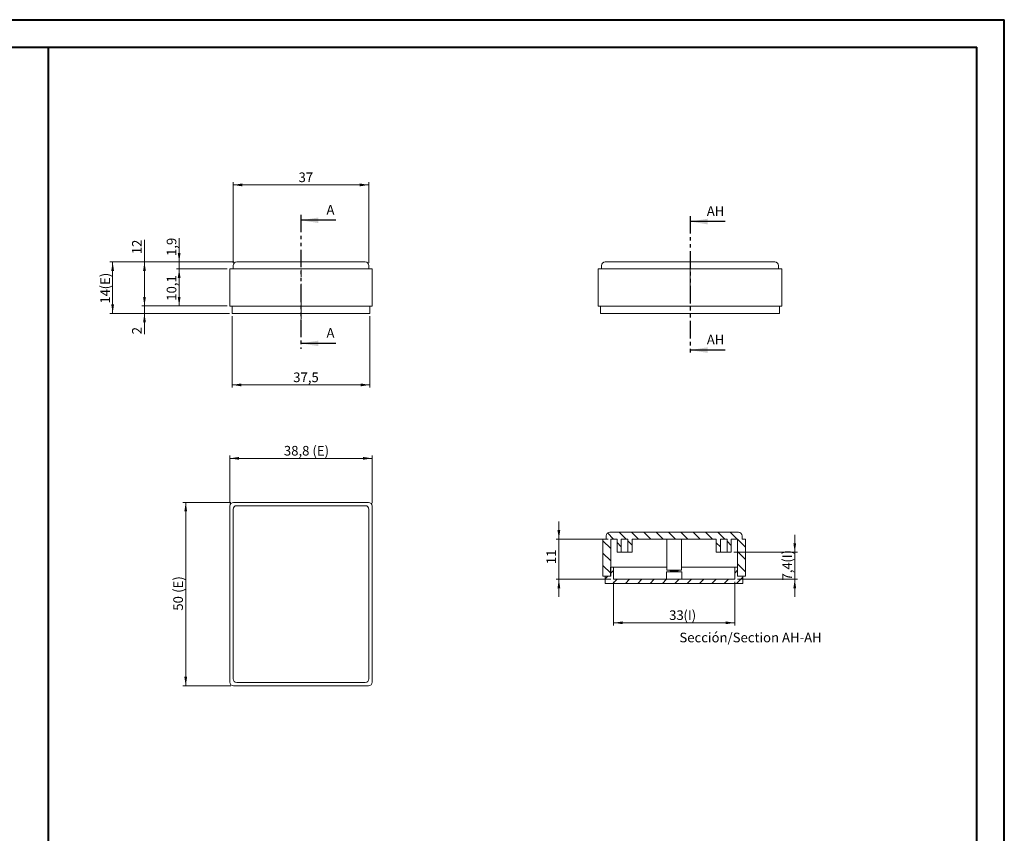
# Model space of a CAD drawing. Units: millimetres. Extents: x 0 to 841, y 0 to 594.
# Drawn here: x 484 to 841, y 298 to 594 of the extents above; entities that cross this region are included whole.
import ezdxf

# ---------------------------------------------------------------- set-up
doc = ezdxf.new("R2010")
doc.units = ezdxf.units.MM
doc.linetypes.add('CENTERX2', pattern=[20.32, 12.7, -2.54, 2.54, -2.54])
doc.linetypes.add('PHANTOM', pattern=[12.7, 6.35, -1.27, 1.27, -1.27, 1.27, -1.27])
doc.styles.add('SLDTEXTSTYLE0', font='TXT', dxfattribs={"width": 0.75})
doc.dimstyles.new('SLDDIMSTYLE0', dxfattribs={"dimtxt": 3.5, "dimasz": 3.302, "dimexe": 0, "dimexo": 0.0625, "dimgap": 0.875, "dimtad": 1, "dimdec": 1, "dimlfac": 0.75, "dimrnd": 1e-09, "dimzin": 12, "dimdsep": 46, "dimtxsty": 'SLDTEXTSTYLE0', "dimsah": 1, "dimcen": 0.09, "dimadec": 0, "dimazin": 3, "dimtfac": 1, "dimtdec": 1, "dimtmove": 0, "dimatfit": 0, "dimfxl": 1, "dimfrac": 2, "dimtolj": 1, "dimtzin": 12, "dimarcsym": 0})
doc.dimstyles.new('SLDDIMSTYLE3', dxfattribs={"dimtxt": 3.5, "dimasz": 3.302, "dimexe": 0, "dimexo": 0.0625, "dimgap": 0.875, "dimtad": 1, "dimdec": 1, "dimlfac": 0.75, "dimrnd": 1e-09, "dimzin": 12, "dimdsep": 46, "dimtxsty": 'SLDTEXTSTYLE0', "dimsah": 1, "dimcen": 0.09, "dimadec": 0, "dimazin": 3, "dimtfac": 1, "dimtdec": 1, "dimtofl": 0, "dimtmove": 0, "dimatfit": 3, "dimfxl": 1, "dimfrac": 2, "dimtolj": 1, "dimtzin": 12, "dimarcsym": 0})
doc.dimstyles.new('SLDDIMSTYLE5', dxfattribs={"dimtxt": 3.5, "dimasz": 3.302, "dimexe": 0, "dimexo": 0.0625, "dimgap": 0.875, "dimtad": 1, "dimdec": 6, "dimlfac": 0.75, "dimrnd": 1e-09, "dimzin": 12, "dimdsep": 46, "dimtxsty": 'SLDTEXTSTYLE0', "dimsah": 1, "dimcen": 0.09, "dimadec": 0, "dimazin": 3, "dimtfac": 1, "dimtdec": 1, "dimtofl": 0, "dimtmove": 0, "dimatfit": 3, "dimfxl": 1, "dimfrac": 2, "dimtolj": 1, "dimtzin": 12, "dimarcsym": 0})
doc.dimstyles.new('SLDDIMSTYLE6', dxfattribs={"dimtxt": 3.5, "dimasz": 3.302, "dimexe": 0, "dimexo": 0.0625, "dimgap": 0.875, "dimtad": 1, "dimdec": 6, "dimlfac": 0.75, "dimrnd": 1e-09, "dimzin": 12, "dimdsep": 46, "dimtxsty": 'SLDTEXTSTYLE0', "dimsah": 1, "dimcen": 0.09, "dimadec": 0, "dimazin": 3, "dimtfac": 1, "dimtdec": 1, "dimtmove": 0, "dimatfit": 0, "dimfxl": 1, "dimfrac": 2, "dimtolj": 1, "dimtzin": 12, "dimarcsym": 0})

# ---------------------------------------------------------------- blocks, each defined once
blk = doc.blocks.new('_D_21')
at = {"color": 7, "linetype": 'Continuous', "lineweight": 0}
for p, q in [((561.37, 506.01), (516.3, 506.01)), ((517.3, 487.34), (517.3, 506.01)), ((559.71, 487.34), (516.3, 487.34))]:
    blk.add_line(p, q, dxfattribs=at)
for points in [[(517.3, 506.01), (516.79, 502.71), (517.81, 502.71)], [(517.3, 487.34), (517.81, 490.64), (516.79, 490.64)]]:
    blk.add_solid(points, dxfattribs=at)
at = {"color": 7, "linetype": 'Continuous', "lineweight": 0, "char_height": 3.5, "attachment_point": 1, "rotation": 90, "style": 'SLDTEXTSTYLE0'}
for s, insert in [('(E)', (512.79, 496.04)), ('14', (512.79, 490.87))]:
    blk.add_mtext(s, dxfattribs=dict(at, insert=insert))
blk = doc.blocks.new('_D_22')
at = {"color": 7, "linetype": 'Continuous', "lineweight": 0}
for p, q in [((528.85, 490.01), (528.85, 496.36)), ((558.84, 490.01), (527.85, 490.01)), ((528.85, 487.34), (528.85, 490.01)), ((559.71, 487.34), (527.85, 487.34)), ((528.85, 487.34), (528.85, 479.74))]:
    blk.add_line(p, q, dxfattribs=at)
for points in [[(528.85, 490.01), (529.36, 493.31), (528.35, 493.31)], [(528.85, 487.34), (528.35, 484.04), (529.36, 484.04)]]:
    blk.add_solid(points, dxfattribs=at)
at = {"color": 7, "linetype": 'Continuous', "lineweight": 0, "insert": (524.34, 479.74), "char_height": 3.5, "attachment_point": 1, "rotation": 90, "style": 'SLDTEXTSTYLE0'}
blk.add_mtext('2', dxfattribs=at)
blk = doc.blocks.new('_D_23')
at = {"color": 7, "linetype": 'Continuous', "lineweight": 0}
for p, q in [((528.85, 506.01), (528.85, 514)), ((561.37, 506.01), (527.85, 506.01)), ((528.85, 490.01), (528.85, 506.01)), ((558.84, 490.01), (527.85, 490.01))]:
    blk.add_line(p, q, dxfattribs=at)
for points in [[(528.85, 506.01), (528.35, 502.71), (529.36, 502.71)], [(528.85, 490.01), (529.36, 493.31), (528.35, 493.31)]]:
    blk.add_solid(points, dxfattribs=at)
at = {"color": 7, "linetype": 'Continuous', "lineweight": 0, "insert": (524.34, 508.82), "char_height": 3.5, "attachment_point": 1, "rotation": 90, "style": 'SLDTEXTSTYLE0'}
blk.add_mtext('12', dxfattribs=at)
blk = doc.blocks.new('_D_24')
at = {"color": 7, "linetype": 'Continuous', "lineweight": 0}
for p, q in [((541.45, 506.01), (541.45, 514.64)), ((561.37, 506.01), (540.45, 506.01)), ((541.45, 503.47), (541.45, 506.01)), ((558.84, 503.47), (540.45, 503.47)), ((541.45, 503.47), (541.45, 497.12))]:
    blk.add_line(p, q, dxfattribs=at)
for points in [[(541.45, 506.01), (541.96, 509.31), (540.94, 509.31)], [(541.45, 503.47), (540.94, 500.17), (541.96, 500.17)]]:
    blk.add_solid(points, dxfattribs=at)
at = {"color": 7, "linetype": 'Continuous', "lineweight": 0, "insert": (536.94, 508.18), "char_height": 3.5, "attachment_point": 1, "rotation": 90, "style": 'SLDTEXTSTYLE0'}
blk.add_mtext('1,9', dxfattribs=at)
blk = doc.blocks.new('_D_25')
at = {"color": 7, "linetype": 'Continuous', "lineweight": 0}
for p, q in [((558.84, 503.47), (540.45, 503.47)), ((541.45, 490.01), (541.45, 503.47)), ((558.84, 490.01), (540.45, 490.01))]:
    blk.add_line(p, q, dxfattribs=at)
for points in [[(541.45, 503.47), (540.94, 500.17), (541.96, 500.17)], [(541.45, 490.01), (541.96, 493.31), (540.94, 493.31)]]:
    blk.add_solid(points, dxfattribs=at)
at = {"color": 7, "linetype": 'Continuous', "lineweight": 0, "insert": (536.94, 491.91), "char_height": 3.5, "attachment_point": 1, "rotation": 90, "style": 'SLDTEXTSTYLE0'}
blk.add_mtext('10,1', dxfattribs=at)
blk = doc.blocks.new('_D_26')
at = {"color": 7, "linetype": 'Continuous', "lineweight": 0}
for p, q in [((561.04, 505.67), (561.04, 535.01)), ((561.04, 534.01), (610.37, 534.01)), ((610.37, 505.67), (610.37, 535.01))]:
    blk.add_line(p, q, dxfattribs=at)
for points in [[(561.04, 534.01), (564.34, 533.5), (564.34, 534.52)], [(610.37, 534.01), (607.07, 534.52), (607.07, 533.5)]]:
    blk.add_solid(points, dxfattribs=at)
at = {"color": 7, "linetype": 'Continuous', "lineweight": 0, "insert": (584.81, 538.52), "char_height": 3.5, "attachment_point": 1, "style": 'SLDTEXTSTYLE0'}
blk.add_mtext('37', dxfattribs=at)
blk = doc.blocks.new('_D_27')
at = {"color": 7, "linetype": 'Continuous', "lineweight": 0}
for p, q in [((560.71, 486.34), (560.71, 460.34)), ((610.71, 486.34), (610.71, 460.34)), ((560.71, 461.34), (610.71, 461.34))]:
    blk.add_line(p, q, dxfattribs=at)
for points in [[(560.71, 461.34), (564.01, 460.83), (564.01, 461.85)], [(610.71, 461.34), (607.4, 461.85), (607.4, 460.83)]]:
    blk.add_solid(points, dxfattribs=at)
at = {"color": 7, "linetype": 'Continuous', "lineweight": 0, "insert": (582.87, 465.85), "char_height": 3.5, "attachment_point": 1, "style": 'SLDTEXTSTYLE0'}
blk.add_mtext('37,5', dxfattribs=at)
blk = doc.blocks.new('_D_28')
at = {"color": 7, "linetype": 'Continuous', "lineweight": 0}
for p, q in [((559.84, 418.32), (559.84, 435.65)), ((559.84, 434.65), (611.57, 434.65)), ((611.57, 418.32), (611.57, 435.65))]:
    blk.add_line(p, q, dxfattribs=at)
for points in [[(559.84, 434.65), (563.14, 434.15), (563.14, 435.16)], [(611.57, 434.65), (608.27, 435.16), (608.27, 434.15)]]:
    blk.add_solid(points, dxfattribs=at)
at = {"color": 7, "linetype": 'Continuous', "lineweight": 0, "char_height": 3.5, "attachment_point": 1, "style": 'SLDTEXTSTYLE0'}
for s, insert in [('38,8', (579.49, 439.17)), ('(E)', (589.85, 439.17))]:
    blk.add_mtext(s, dxfattribs=dict(at, insert=insert))
blk = doc.blocks.new('_D_29')
at = {"color": 7, "linetype": 'Continuous', "lineweight": 0}
for p, q in [((560.17, 418.65), (542.84, 418.65)), ((543.84, 418.65), (543.84, 351.99)), ((560.17, 351.99), (542.84, 351.99))]:
    blk.add_line(p, q, dxfattribs=at)
for points in [[(543.84, 418.65), (543.33, 415.35), (544.35, 415.35)], [(543.84, 351.99), (544.35, 355.29), (543.33, 355.29)]]:
    blk.add_solid(points, dxfattribs=at)
at = {"color": 7, "linetype": 'Continuous', "lineweight": 0, "char_height": 3.5, "attachment_point": 1, "rotation": 90, "style": 'SLDTEXTSTYLE0'}
for s, insert in [('(E)', (539.33, 385.79)), ('50', (539.33, 379.3))]:
    blk.add_mtext(s, dxfattribs=dict(at, insert=insert))
blk = doc.blocks.new('_D_40')
at = {"color": 7, "linetype": 'Continuous', "lineweight": 0}
for p, q in [((765.03, 400.53), (765.03, 406.88)), ((742.96, 400.53), (766.03, 400.53)), ((765.03, 390.73), (765.03, 400.53)), ((744.23, 390.73), (766.03, 390.73)), ((765.03, 390.73), (765.03, 384.38))]:
    blk.add_line(p, q, dxfattribs=at)
for points in [[(765.03, 400.53), (765.54, 403.83), (764.52, 403.83)], [(765.03, 390.73), (764.52, 387.42), (765.54, 387.42)]]:
    blk.add_solid(points, dxfattribs=at)
at = {"color": 7, "linetype": 'Continuous', "lineweight": 0, "char_height": 3.5, "attachment_point": 1, "rotation": 90, "style": 'SLDTEXTSTYLE0'}
for s, insert in [('(I)', (760.52, 396.74)), ('7,4', (760.52, 390.27))]:
    blk.add_mtext(s, dxfattribs=dict(at, insert=insert))
blk = doc.blocks.new('_D_41')
at = {"color": 7, "linetype": 'Continuous', "lineweight": 0}
for p, q in [((679.36, 405.33), (679.36, 411.68)), ((697.23, 405.33), (678.36, 405.33)), ((679.36, 390.73), (679.36, 405.33)), ((698.23, 390.73), (678.36, 390.73)), ((679.36, 390.73), (679.36, 384.38))]:
    blk.add_line(p, q, dxfattribs=at)
for points in [[(679.36, 405.33), (679.87, 408.63), (678.85, 408.63)], [(679.36, 390.73), (678.85, 387.42), (679.87, 387.42)]]:
    blk.add_solid(points, dxfattribs=at)
at = {"color": 7, "linetype": 'Continuous', "lineweight": 0, "insert": (674.85, 396.19), "char_height": 3.5, "attachment_point": 1, "rotation": 90, "style": 'SLDTEXTSTYLE0'}
blk.add_mtext('11', dxfattribs=at)
blk = doc.blocks.new('_D_42')
at = {"color": 7, "linetype": 'Continuous', "lineweight": 0}
for p, q in [((699.23, 389.73), (699.23, 373.9)), ((743.23, 389.73), (743.23, 373.9)), ((699.23, 374.9), (743.23, 374.9))]:
    blk.add_line(p, q, dxfattribs=at)
for points in [[(699.23, 374.9), (702.53, 374.4), (702.53, 375.41)], [(743.23, 374.9), (739.92, 375.41), (739.92, 374.4)]]:
    blk.add_solid(points, dxfattribs=at)
at = {"color": 7, "linetype": 'Continuous', "lineweight": 0, "char_height": 3.5, "attachment_point": 1, "style": 'SLDTEXTSTYLE0'}
for s, insert in [('33', (719.41, 379.42)), ('(I)', (724.59, 379.42))]:
    blk.add_mtext(s, dxfattribs=dict(at, insert=insert))

msp = doc.modelspace()

# ---------------------------------------------------------------- hatches: boundary and pattern name
at = {"linetype": 'Continuous', "lineweight": 0}
h = msp.add_hatch(dxfattribs=at)
h.set_pattern_fill('ANSI31', angle=90, style=0)
edge = h.paths.add_edge_path(flags=0)
edge.add_line((704.4254293, 400.5252), (705.958846, 400.5252))
edge.add_line((705.958846, 400.5252), (705.958846, 405.3252))
edge.add_line((705.958846, 405.3252), (736.4923097, 405.3252))
edge.add_line((736.4923097, 405.3252), (736.4923097, 400.5252))
edge.add_line((736.4923097, 400.5252), (738.0257264, 400.5252))
edge.add_line((738.0257264, 400.5252), (738.0257264, 405.3252))
edge.add_line((738.0257264, 405.3252), (740.4254293, 405.3252))
edge.add_line((740.4254293, 405.3252), (740.4254293, 400.5252))
edge.add_line((740.4254293, 400.5252), (741.958846, 400.5252))
edge.add_line((741.958846, 400.5252), (741.958846, 405.3252))
edge.add_line((741.958846, 405.3252), (744.2255778, 405.3252))
edge.add_line((744.2255778, 405.3252), (744.2255778, 391.8585334))
edge.add_line((744.2255778, 391.8585334), (747.0922445, 391.8585334))
edge.add_line((747.0922445, 391.8585334), (747.0922445, 405.3252))
edge.add_line((747.0922445, 405.3252), (745.8922445, 405.3252))
edge.add_line((745.8922445, 405.3252), (745.8922445, 406.5252))
edge.add_arc((744.5589112, 406.5252), 1.3333333, 0, 90)
edge.add_line((744.5589112, 407.8585334), (697.8922445, 407.8585334))
edge.add_arc((697.8922445, 406.5252), 1.3333333, 90, 180)
edge.add_line((696.5589112, 406.5252), (696.5589112, 405.3252))
edge.add_line((696.5589112, 405.3252), (695.3589112, 405.3252))
edge.add_line((695.3589112, 405.3252), (695.3589112, 391.8585334))
edge.add_line((695.3589112, 391.8585334), (698.2255778, 391.8585334))
edge.add_line((698.2255778, 391.8585334), (698.2255778, 405.3252))
edge.add_line((698.2255778, 405.3252), (700.4923097, 405.3252))
edge.add_line((700.4923097, 405.3252), (700.4923097, 400.5252))
edge.add_line((700.4923097, 400.5252), (702.0257264, 400.5252))
edge.add_line((702.0257264, 400.5252), (702.0257264, 405.3252))
edge.add_line((702.0257264, 405.3252), (704.4254293, 405.3252))
edge.add_line((704.4254293, 405.3252), (704.4254293, 400.5252))
h = msp.add_hatch(dxfattribs=at)
h.set_pattern_fill('ANSI31', style=0)
h.paths.add_polyline_path([(698.1589112, 395.0585334), (698.1589112, 391.8585334), (696.2255778, 391.8585334), (696.2255778, 389.1918667), (746.2255778, 389.1918667), (746.2255778, 391.8585334), (744.2922445, 391.8585334), (744.2922445, 395.0585334), (743.2255778, 395.0585334), (743.2255778, 390.7252), (699.2255778, 390.7252), (699.2255778, 395.0585334)], flags=0)

# ---------------------------------------------------------------- linework, layer by layer
at = {"color": 7, "linetype": 'Continuous', "lineweight": 40}
for p, q in [((0.0788436, 594.0415295), (841.1361664, 594.0415295)), ((841.1361664, 0.0415295), (841.1361664, 594.0415295)), ((25.0788436, 584.0415295), (831.1361664, 584.0415295)), ((494.0173502, 10.0450674), (494.0173502, 584.0450674)), ((831.1361664, 10.0415295), (831.1361664, 584.0415295))]:
    msp.add_line(p, q, dxfattribs=at)
at = {"color": 7, "linetype": 'PHANTOM', "lineweight": 30}
for p, q in [((585.7000303, 523.1618332), (585.7000303, 474.4261007)), ((727.0122224, 522.6930881), (727.0122224, 471.991451))]:
    msp.add_line(p, q, dxfattribs=at)
at = {"color": 7, "linetype": 'Continuous', "lineweight": 30}
for p, q in [((598.4000303, 521.1618332), (585.7000303, 521.1618332)), ((739.7122224, 520.6930881), (727.0122224, 520.6930881)), ((598.4000303, 476.4261007), (585.7000303, 476.4261007)), ((739.7122224, 473.991451), (727.0122224, 473.991451))]:
    msp.add_line(p, q, dxfattribs=at)
at = {"color": 7, "linetype": 'Continuous', "lineweight": 15}
for p, q in [((561.0383982, 503.4749305), (561.0383982, 504.6749305)), ((562.3717315, 506.0082638), (609.0383982, 506.0082638)), ((610.3717315, 504.6749305), (610.3717315, 503.4749305)), ((694.8600077, 503.4749305), (694.8600077, 504.6749305)), ((696.1933411, 506.0082638), (757.7933411, 506.0082638)), ((759.1266744, 504.6749305), (759.1266744, 503.4749305)), ((559.8383982, 490.0082638), (559.8383982, 503.4749305)), ((561.1717315, 503.4749305), (559.8383982, 503.4749305)), ((561.1717315, 503.4749305), (610.2383982, 503.4749305)), ((611.5717315, 503.4749305), (610.2383982, 503.4749305)), ((611.5717315, 503.4749305), (611.5717315, 490.0082638)), ((693.6600077, 490.0082638), (693.6600077, 503.4749305)), ((694.9933411, 503.4749305), (693.6600077, 503.4749305)), ((694.9933411, 503.4749305), (758.9933411, 503.4749305)), ((760.3266744, 503.4749305), (758.9933411, 503.4749305)), ((760.3266744, 503.4749305), (760.3266744, 490.0082638)), ((561.1717315, 490.0082638), (559.8383982, 490.0082638)), ((560.7050648, 487.3415971), (560.7050648, 490.0082638)), ((610.2383982, 490.0082638), (561.1717315, 490.0082638)), ((611.5717315, 490.0082638), (610.2383982, 490.0082638)), ((610.7050648, 487.3415971), (610.7050648, 490.0082638)), ((694.9933411, 490.0082638), (693.6600077, 490.0082638)), ((694.4600077, 487.3415971), (694.4600077, 490.0082638)), ((758.9933411, 490.0082638), (694.9933411, 490.0082638)), ((760.3266744, 490.0082638), (758.9933411, 490.0082638)), ((759.5266744, 487.3415971), (759.5266744, 490.0082638)), ((560.7050648, 487.3415971), (610.7050648, 487.3415971)), ((694.4600077, 487.3415971), (759.5266744, 487.3415971)), ((610.2383982, 418.6545545), (561.1717315, 418.6545545)), ((559.8383982, 417.3212212), (559.8383982, 353.3212212)), ((561.0383982, 354.5212212), (561.0383982, 416.1212212)), ((562.3717315, 417.4545545), (609.0383982, 417.4545545)), ((610.3717315, 416.1212212), (610.3717315, 354.5212212)), ((611.5717315, 353.3212212), (611.5717315, 417.3212212)), ((744.5589112, 407.8585334), (697.8922445, 407.8585334)), ((695.3589112, 405.3252), (695.3589112, 391.8585334)), ((695.3589112, 405.3252), (696.5589112, 405.3252)), ((696.5589112, 405.3252), (696.5589112, 406.5252)), ((700.4923097, 405.3252), (698.2255778, 405.3252)), ((698.2255778, 391.8585334), (698.2255778, 405.3252)), ((700.4922445, 405.3252), (700.4922445, 400.5252)), ((700.4923097, 405.3252), (700.4923097, 400.5252)), ((704.4254293, 405.3252), (702.0257264, 405.3252)), ((702.0257264, 405.3252), (702.0257264, 400.5252)), ((704.4254293, 400.5252), (704.4254293, 405.3252)), ((736.4923097, 405.3252), (705.958846, 405.3252)), ((705.958846, 400.5252), (705.958846, 405.3252)), ((705.9589112, 400.5252), (705.9589112, 405.3252)), ((718.5589112, 405.3252), (718.5589112, 393.9918667)), ((723.8922445, 393.9918667), (723.8922445, 405.3252)), ((736.4922445, 405.3252), (736.4922445, 400.5252)), ((736.4923097, 405.3252), (736.4923097, 400.5252)), ((740.4254293, 405.3252), (738.0257264, 405.3252)), ((738.0257264, 405.3252), (738.0257264, 400.5252)), ((740.4254293, 400.5252), (740.4254293, 405.3252)), ((744.2255778, 405.3252), (741.958846, 405.3252)), ((741.958846, 400.5252), (741.958846, 405.3252)), ((741.9589112, 400.5252), (741.9589112, 405.3252)), ((744.2255778, 405.3252), (744.2255778, 391.8585334)), ((745.8922445, 406.5252), (745.8922445, 405.3252)), ((745.8922445, 405.3252), (747.0922445, 405.3252)), ((747.0922445, 391.8585334), (747.0922445, 405.3252)), ((702.0257264, 400.5252), (700.4923097, 400.5252)), ((702.0257264, 400.5252), (704.4254293, 400.5252)), ((705.958846, 400.5252), (704.4254293, 400.5252)), ((738.0257264, 400.5252), (736.4923097, 400.5252)), ((738.0257264, 400.5252), (740.4254293, 400.5252)), ((741.958846, 400.5252), (740.4254293, 400.5252)), ((698.1589112, 395.0585334), (699.2255778, 395.0585334)), ((698.1589112, 391.8585334), (698.1589112, 395.0585334)), ((699.2255778, 390.7252), (699.2255778, 395.0585334)), ((718.5589112, 395.0585334), (699.2255778, 395.0585334)), ((718.4922445, 393.3918667), (718.4922445, 390.7252)), ((718.4922445, 393.3918667), (723.9589112, 393.3918667)), ((721.2255778, 393.9918667), (718.5589112, 393.9918667)), ((719.8922445, 393.9918667), (719.7589112, 393.8585334)), ((719.7589112, 393.8585334), (720.0255778, 393.5918667)), ((722.6922445, 393.8585334), (719.7589112, 393.8585334)), ((720.0255778, 393.5918667), (719.8255778, 393.3918667)), ((722.4255778, 393.5918667), (720.0255778, 393.5918667)), ((723.8922445, 393.9918667), (721.2255778, 393.9918667)), ((722.4255778, 393.5918667), (722.6922445, 393.8585334)), ((722.6255778, 393.3918667), (722.4255778, 393.5918667)), ((722.6922445, 393.8585334), (722.5589112, 393.9918667)), ((743.2255778, 395.0585334), (723.8922445, 395.0585334)), ((723.9589112, 390.7252), (723.9589112, 393.3918667)), ((743.2255778, 395.0585334), (743.2255778, 390.7252)), ((743.2255778, 395.0585334), (744.2922445, 395.0585334)), ((744.2922445, 395.0585334), (744.2922445, 391.8585334)), ((698.2255778, 391.8585334), (695.3589112, 391.8585334)), ((696.2255778, 389.1918667), (696.2255778, 391.8585334)), ((698.1589112, 391.8585334), (696.2255778, 391.8585334)), ((699.2255778, 390.7252), (743.2255778, 390.7252)), ((747.0922445, 391.8585334), (744.2255778, 391.8585334)), ((746.2255778, 391.8585334), (744.2922445, 391.8585334)), ((746.2255778, 391.8585334), (746.2255778, 389.1918667)), ((696.2255778, 389.1918667), (746.2255778, 389.1918667)), ((561.1717315, 351.9878879), (610.2383982, 351.9878879)), ((609.0383982, 353.1878879), (562.3717315, 353.1878879))]:
    msp.add_line(p, q, dxfattribs=at)
at = {"color": 7, "linetype": 'CENTERX2', "lineweight": 0}
for p, q in [((585.7050648, 485.3415971), (585.7050648, 505.4749305)), ((726.9933411, 496.6749305), (726.9933411, 505.4749305))]:
    msp.add_line(p, q, dxfattribs=at)
at = {"color": 7, "linetype": 'Continuous', "lineweight": 15}
for centre, start, end in [((562.3717315, 504.6749305), 90, 180), ((609.0383982, 504.6749305), 0, 90), ((696.1933411, 504.6749305), 90, 180), ((757.7933411, 504.6749305), 0, 90), ((561.1717315, 417.3212212), 90, 180), ((610.2383982, 417.3212212), 0, 90), ((562.3717315, 416.1212212), 90, 180), ((609.0383982, 416.1212212), 0, 90), ((697.8922445, 406.5252), 90, 180), ((744.5589112, 406.5252), 0, 90), ((562.3717315, 354.5212212), 180, 270), ((609.0383982, 354.5212212), 270, 0), ((561.1717315, 353.3212212), 180, 270), ((610.2383982, 353.3212212), 270, 0)]:
    msp.add_arc(centre, 1.3333333, start, end, dxfattribs=at)
at = {"color": 7, "linetype": 'Continuous', "lineweight": 30}
for points in [[(585.7000303, 521.1618332), (592.0500303, 520.1458332), (592.0500303, 522.1778332)], [(727.0122224, 520.6930881), (733.3622224, 519.6770881), (733.3622224, 521.7090881)], [(585.7000303, 476.4261007), (592.0500303, 475.4101007), (592.0500303, 477.4421007)], [(727.0122224, 473.991451), (733.3622224, 472.975451), (733.3622224, 475.007451)]]:
    msp.add_solid(points, dxfattribs=at)

# ---------------------------------------------------------------- texts
at = {"color": 7, "linetype": 'Continuous', "char_height": 3.5, "attachment_point": 1, "style": 'SLDTEXTSTYLE0'}
for s, insert in [('A', (594.9564958, 526.7131541)), ('AH', (733.0824993, 526.244409)), ('A', (594.9564958, 481.9774216)), ('AH', (733.0824993, 479.5427718))]:
    msp.add_mtext(s, dxfattribs=dict(at, insert=insert))
at = {"color": 7, "linetype": 'Continuous', "lineweight": 0, "insert": (748.9735168, 371.3006748), "char_height": 3.5, "attachment_point": 2, "style": 'SLDTEXTSTYLE0'}
msp.add_mtext('Sección/Section AH-AH', dxfattribs=at)

# ---------------------------------------------------------------- dimensions: what is measured, and where the dimension line sits
at = {"color": 7, "linetype": 'Continuous', "lineweight": 0}
for base, p1, p2, dimstyle, picture, middle in [((610.3717315, 534.0082638), (561.0383982, 504.6749305), (610.3717315, 504.6749305), 'SLDDIMSTYLE5', '_D_26', (587.3941994, 534.0082638)), ((610.7050648, 461.3395459), (560.7050648, 487.3415971), (610.7050648, 487.3415971), 'SLDDIMSTYLE3', '_D_27', (587.3941994, 461.3395459))]:
    dim = msp.add_linear_dim(base=base, p1=p1, p2=p2, dimstyle=dimstyle, dxfattribs=at)
    dim.commit()
    dim.dimension.update_dxf_attribs({"geometry": picture, "text_midpoint": middle, "dimtype": 160})
for base, p1, p2, dimstyle, picture, middle in [((528.8548104, 506.0082638), (559.8383982, 490.0082638), (562.3717315, 506.0082638), 'SLDDIMSTYLE5', '_D_23', (528.8548104, 511.4099664)), ((541.451528, 506.0082638), (559.8383982, 503.4749305), (562.3717315, 506.0082638), 'SLDDIMSTYLE0', '_D_24', (541.451528, 511.4099664)), ((541.451528, 503.4749305), (559.8383982, 490.0082638), (559.8383982, 503.4749305), 'SLDDIMSTYLE3', '_D_25', (541.451528, 496.4307812)), ((528.8548104, 490.0082638), (560.7050648, 487.3415971), (559.8383982, 490.0082638), 'SLDDIMSTYLE6', '_D_22', (528.8548104, 481.028819)), ((679.3589112, 405.3252), (699.2255778, 390.7252), (698.2255778, 405.3252), 'SLDDIMSTYLE6', '_D_41', (679.3589112, 398.7733262))]:
    dim = msp.add_linear_dim(base=base, p1=p1, p2=p2, angle=90, dimstyle=dimstyle, dxfattribs=at)
    dim.commit()
    dim.dimension.update_dxf_attribs({"geometry": picture, "text_midpoint": middle, "dimtype": 160})
for base, p1, p2, text, dimstyle, picture, middle in [((517.2993599, 506.0082638), (560.7050648, 487.3415971), (562.3717315, 506.0082638), '<>(E)', 'SLDDIMSTYLE5', '_D_21', (517.2993599, 496.4307812)), ((543.8383982, 351.9878879), (561.1717315, 418.6545545), (561.1717315, 351.9878879), '<> (E)', 'SLDDIMSTYLE5', '_D_29', (543.8383982, 385.5079344)), ((765.0329474956, 400.5252000453), (743.2255778399, 390.7252000453), (741.9588459583, 400.5252000453), '<>(I)', 'SLDDIMSTYLE0', '_D_40', (765.0329474956, 395.7558590146))]:
    dim = msp.add_linear_dim(base=base, p1=p1, p2=p2, angle=90, text=text, dimstyle=dimstyle, dxfattribs=at)
    dim.commit()
    dim.dimension.update_dxf_attribs({"geometry": picture, "text_midpoint": middle, "dimtype": 160})
for base, p1, p2, text, dimstyle, picture, middle in [((611.5717315, 434.6545545), (559.8383982, 417.3212212), (611.5717315, 417.3212212), '<> (E)', 'SLDDIMSTYLE3', '_D_28', (587.6333455, 434.6545545)), ((743.2255778, 374.9038871), (699.2255778, 390.7252), (743.2255778, 390.7252), '<>(I)', 'SLDDIMSTYLE5', '_D_42', (724.2479542, 374.9038871))]:
    dim = msp.add_linear_dim(base=base, p1=p1, p2=p2, text=text, dimstyle=dimstyle, dxfattribs=at)
    dim.commit()
    dim.dimension.update_dxf_attribs({"geometry": picture, "text_midpoint": middle, "dimtype": 160})

doc.saveas('drawing.dxf')
